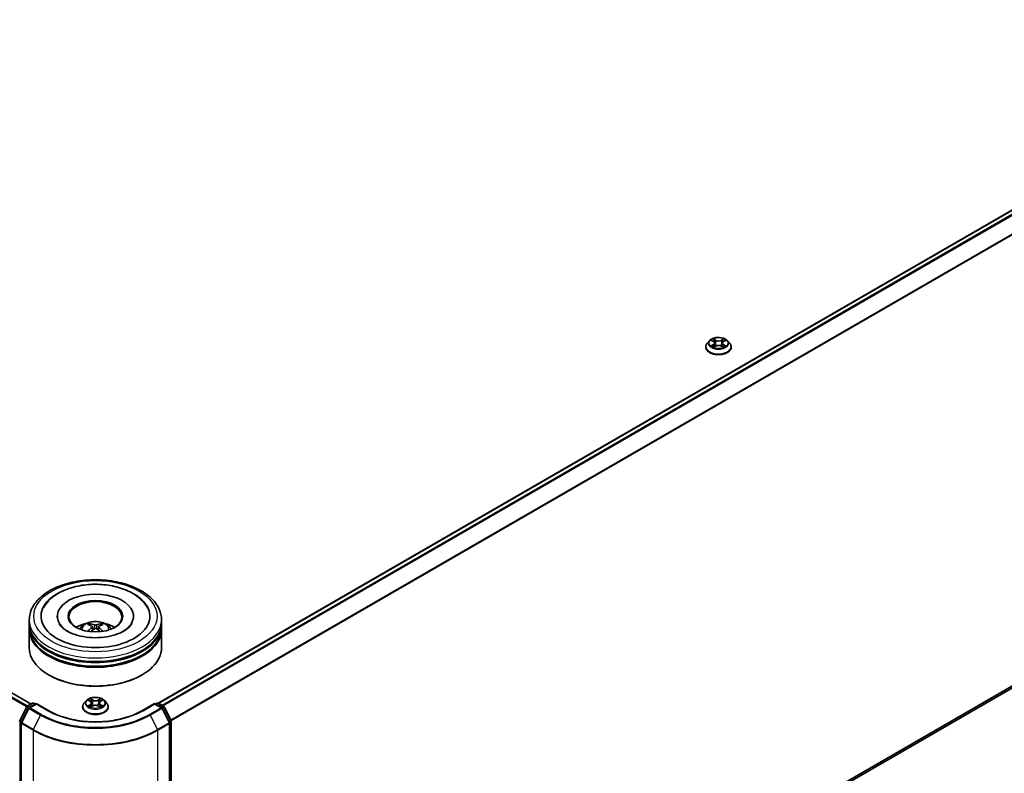
# Model space of a CAD drawing. Units: millimetres. Extents: x 0 to 8271, y 0 to 1546.
# Drawn here: x 359 to 460, y 371 to 449 of the extents above; entities that cross this region are included whole.
import ezdxf

# ---------------------------------------------------------------- set-up
doc = ezdxf.new("R2010")
doc.units = ezdxf.units.MM
doc.header["$LTSCALE"] = 2.5
doc.layers.add('Visible (ISO)', color=7, linetype='Continuous', lineweight=35)
doc.layers.add('Visible Narrow (ISO)', color=7, linetype='Continuous', lineweight=25)

msp = doc.modelspace()

# ---------------------------------------------------------------- linework, layer by layer
at = {"layer": 'Visible (ISO)'}
for p, q in [((495.0872, 448.9486), (372.9865, 378.4537)), ((359.8569, 378.3702), (279.6846, 424.6578)), ((429.8444, 415.8401), (429.6189, 415.5886)), ((430.0652, 415.8677), (430.2587, 415.752)), ((430.3779, 415.5931), (430.4152, 415.246)), ((431.1752, 415.5931), (431.1379, 415.246)), ((431.2943, 415.752), (431.4879, 415.8677)), ((431.4878, 415.8678), (431.4879, 415.8678)), ((431.7087, 415.8401), (431.9342, 415.5886)), ((429.4584, 415.1871), (429.4584, 415.2022)), ((430.2942, 415.1786), (430.4958, 415.291)), ((431.0573, 415.291), (431.2589, 415.1786)), ((432.0947, 415.1871), (432.0947, 415.2022)), ((495.5641, 399.9342), (374.3122, 329.9294)), ((359.6759, 386.6839), (359.6759, 387.0551)), ((362.5623, 387.4262), (362.5623, 387.3371)), ((370.4259, 387.4262), (370.4259, 387.3371)), ((373.3123, 386.6839), (373.3123, 387.0551)), ((359.6759, 386.2015), (359.6759, 386.5726)), ((359.6759, 384.1602), (359.6759, 386.0901)), ((366.1816, 386.3418), (366.217, 386.0119)), ((366.8066, 386.3418), (366.7712, 386.0119)), ((373.3123, 386.2015), (373.3123, 386.5726)), ((373.3123, 384.1602), (373.3123, 386.0901)), ((361.7372, 381.3396), (361.6729, 381.3767)), ((371.251, 381.3396), (371.3153, 381.3767)), ((358.6908, 376.6734), (359.4112, 378.0875)), ((359.6038, 377.9389), (358.8515, 376.4622)), ((359.4646, 378.1437), (359.9977, 378.4515)), ((360.3873, 378.4166), (359.6571, 377.9951)), ((360.134, 378.4515), (360.2908, 378.361)), ((360.3873, 378.3705), (360.3873, 378.4166)), ((361.6447, 377.6907), (360.3873, 378.4166)), ((365.1759, 378.0736), (365.1759, 378.0887)), ((365.5619, 378.7266), (365.3364, 378.4751)), ((365.7828, 378.7542), (365.9763, 378.6385)), ((366.0118, 378.0651), (366.2133, 378.1775)), ((366.0955, 378.4796), (366.1327, 378.1325)), ((366.7749, 378.1775), (366.9764, 378.0651)), ((366.8927, 378.4796), (366.8555, 378.1325)), ((367.0119, 378.6385), (367.2054, 378.7542)), ((367.2054, 378.7543), (367.2055, 378.7543)), ((367.4263, 378.7266), (367.6518, 378.4751)), ((367.8123, 378.0736), (367.8123, 378.0887)), ((372.6009, 378.4166), (371.3435, 377.6907)), ((372.6009, 378.4166), (372.6009, 378.3705)), ((373.3311, 377.9951), (372.6009, 378.4166)), ((372.6974, 378.361), (372.8542, 378.4515)), ((372.9905, 378.4515), (373.5236, 378.1437)), ((374.1366, 376.4622), (373.3844, 377.9389)), ((373.577, 378.0875), (374.2974, 376.6734)), ((358.8367, 376.4003), (358.8367, 329.5324)), ((374.1515, 329.5324), (374.1515, 376.4003)), ((374.3122, 376.6115), (374.3122, 329.8779))]:
    msp.add_line(p, q, dxfattribs=at)
for centre, start, end in [((359.5327, 378.0256), 120, 153.004492), ((359.7253, 377.877), 120, 153.004492), ((360.0659, 378.3334), 60, 120), ((372.9223, 378.3334), 60, 120), ((373.2629, 377.877), 26.995508, 60), ((373.4554, 378.0256), 26.995508, 60), ((358.8123, 376.6115), 153.004492, 180), ((358.9731, 376.4003), 153.004492, 180), ((374.0151, 376.4003), 0, 26.995508), ((374.1758, 376.6115), 0, 26.995508)]:
    msp.add_arc(centre, 0.1364, start, end, dxfattribs=at)
for centre, major_axis, ratio, start_param, end_param in [((366.4941, 387.4262), (5.6136, 0), 0.57735027, 2.28770637, 7.13707159), ((366.4941, 387.4262), (3.9318, 0), 0.57735027, 5.47106557, 10.23689769), ((366.4941, 387.352), (-2.7273, 0), 0.57735027, 2.37272528, 7.05205268), ((366.4941, 386.5726), (6.8182, 0), 0.57735027, 3.12745005, 6.29732791), ((366.4941, 386.0901), (6.8182, 0), 0.57735027, 3.12745005, 6.29732791), ((366.4941, 386.6839), (-6.8182, 0), 0.57735027, 0, 3.14159265), ((366.4941, 386.2015), (-6.8182, 0), 0.57735027, 0, 3.14159265), ((366.4941, 385.1994), (-2.7273, 0), 0.57735027, 5.07628371, 5.53058844), ((366.5413, 383.9667), (1.5515, -2.5136), 0.49462411, 2.44776077, 2.68674507), ((366.5413, 383.9175), (-1.1549, -2.7187), 0.59526289, 3.96282307, 4.19313336), ((366.4515, 383.9148), (-1.3897, 2.6066), 0.65417299, 5.62601221, 5.86499651), ((366.4515, 383.9693), (1.7668, 2.3672), 0.55353421, 0.95931878, 1.15112494), ((366.5367, 383.9148), (-1.3897, -2.6066), 0.65417299, 3.55978145, 3.79876575), ((366.5367, 383.9693), (1.7668, -2.3672), 0.55353421, 1.99046771, 2.18227387), ((366.4469, 383.9667), (1.5515, 2.5136), 0.49462411, 0.45484759, 0.69383188), ((366.4469, 383.9175), (-1.1549, 2.7187), 0.59526289, 5.2316446, 5.46195489), ((366.4941, 385.1994), (-2.7273, 0), 0.57735027, 3.89418952, 4.34849425), ((366.4941, 384.1602), (6.8182, 0), 0.57735027, 3.14159265, 6.28318531), ((366.4941, 386.5726), (-6.7273, 0), 0.57735027, 0.47828403, 2.66330862), ((366.4941, 386.0901), (-6.7273, 0), 0.57735027, 0.47828403, 2.66330862), ((366.4941, 384.086), (6.7273, 0), 0.57735027, 3.92699082, 5.49778714)]:
    msp.add_ellipse(centre, major_axis=major_axis, ratio=ratio, start_param=start_param, end_param=end_param, dxfattribs=at)
msp.add_ellipse((366.4941, 387.4262), major_axis=(2.8182, 0), ratio=0.57735027, dxfattribs=at)
for points, knots in [([(429.6189, 415.5886), (429.5986, 415.5659), (429.5799, 415.5425), (429.5463, 415.4942), (429.5313, 415.4693), (429.5053, 415.4183), (429.4943, 415.3922), (429.4765, 415.339), (429.4697, 415.312), (429.4606, 415.2573), (429.4584, 415.2298), (429.4584, 415.2022)], [0.307831551, 0.307831551, 0.307831551, 0.307831551, 0.403344874, 0.403344874, 0.498858196, 0.498858196, 0.594371519, 0.594371519, 0.689884841, 0.689884841, 0.785398163, 0.785398163, 0.785398163, 0.785398163]), ([(431.7087, 415.8401), (431.6529, 415.9023), (431.5821, 415.9569), (431.415, 416.0509), (431.3176, 416.0896), (431.1086, 416.146), (430.9971, 416.1639), (430.771, 416.1776), (430.6565, 416.1736), (430.435, 416.1441), (430.328, 416.1186), (430.1313, 416.0477), (430.0418, 416.0022), (429.9201, 415.915), (429.8793, 415.879), (429.8444, 415.8401)], [4.40455743, 4.40455743, 4.40455743, 4.40455743, 4.72557036, 4.72557036, 5.05999896, 5.05999896, 5.39307641, 5.39307641, 5.72438985, 5.72438985, 6.05612576, 6.05612576, 6.39010372, 6.39010372, 6.59101686, 6.59101686, 6.59101686, 6.59101686]), ([(430.1097, 415.8411), (430.0826, 415.8719), (430.0413, 415.8894), (430.0018, 415.8981), (430.0013, 415.8981), (430.0009, 415.8982)], [0.0019022161, 0.0019022161, 0.0019022161, 0.0019022161, 0.0320559737, 0.0320559737, 0.0323943032, 0.0323943032, 0.0323943032, 0.0323943032]), ([(430.0009, 415.8982), (430.0013, 415.8981), (430.0017, 415.8979), (430.0058, 415.8964), (430.0094, 415.895), (430.0131, 415.8935)], [-0.03239430317, -0.03239430317, -0.03239430317, -0.03239430317, -0.03205597372, -0.03205597372, -0.02897275834, -0.02897275834, -0.02897275834, -0.02897275834]), ([(430.2532, 416.042), (430.253, 416.0421), (430.2529, 416.0423), (430.2524, 416.0427), (430.2522, 416.0429), (430.2519, 416.0431)], [-0.000230599076, -0.000230599076, -0.000230599076, -0.000230599076, 0, 0, 0.000338329447, 0.000338329447, 0.000338329447, 0.000338329447]), ([(430.2519, 416.0431), (430.2521, 416.0429), (430.2522, 416.0426), (430.2525, 416.0422), (430.2526, 416.042), (430.2527, 416.0418)], [-0.000338329447, -0.000338329447, -0.000338329447, -0.000338329447, 0, 0, 0.000241517914, 0.000241517914, 0.000241517914, 0.000241517914]), ([(430.3779, 415.5931), (430.3766, 415.6054), (430.3737, 415.6177), (430.3652, 415.6416), (430.3595, 415.6532), (430.3456, 415.6757), (430.3374, 415.6864), (430.3186, 415.707), (430.308, 415.7168), (430.2849, 415.7353), (430.2723, 415.7439), (430.2587, 415.752)], [3.988894173, 3.988894173, 3.988894173, 3.988894173, 4.130102476, 4.130102476, 4.271310779, 4.271310779, 4.412519082, 4.412519082, 4.553727385, 4.553727385, 4.694935688, 4.694935688, 4.694935688, 4.694935688]), ([(431.2943, 415.752), (431.2808, 415.7439), (431.2682, 415.7353), (431.2451, 415.7168), (431.2345, 415.707), (431.2157, 415.6864), (431.2075, 415.6757), (431.1935, 415.6532), (431.1878, 415.6416), (431.1793, 415.6177), (431.1765, 415.6054), (431.1752, 415.5931)], [0.017453293, 0.017453293, 0.017453293, 0.017453293, 0.158661596, 0.158661596, 0.299869899, 0.299869899, 0.441078202, 0.441078202, 0.582286505, 0.582286505, 0.723494808, 0.723494808, 0.723494808, 0.723494808]), ([(431.2452, 415.9467), (431.2707, 415.9819), (431.2852, 416.0182), (431.3008, 416.0426), (431.301, 416.0429), (431.3012, 416.0431)], [0, 0, 0, 0, 0.0320559737, 0.0320559737, 0.0323943032, 0.0323943032, 0.0323943032, 0.0323943032]), ([(431.3012, 416.0431), (431.3009, 416.0429), (431.3006, 416.0427), (431.298, 416.0403), (431.2956, 416.0382), (431.2932, 416.0359)], [-0.03239430317, -0.03239430317, -0.03239430317, -0.03239430317, -0.03205597372, -0.03205597372, -0.02897275834, -0.02897275834, -0.02897275834, -0.02897275834]), ([(431.5522, 415.8982), (431.5517, 415.8981), (431.5513, 415.8981), (431.5505, 415.8979), (431.5502, 415.8978), (431.5499, 415.8977)], [-0.000338329447, -0.000338329447, -0.000338329447, -0.000338329447, 0, 0, 0.000241517914, 0.000241517914, 0.000241517914, 0.000241517914]), ([(431.5501, 415.8975), (431.5504, 415.8976), (431.5507, 415.8977), (431.5514, 415.8979), (431.5518, 415.8981), (431.5522, 415.8982)], [-0.000230599076, -0.000230599076, -0.000230599076, -0.000230599076, 0, 0, 0.000338329447, 0.000338329447, 0.000338329447, 0.000338329447]), ([(432.0947, 415.2022), (432.0947, 415.2298), (432.0924, 415.2573), (432.0834, 415.312), (432.0766, 415.339), (432.0588, 415.3922), (432.0477, 415.4183), (432.0217, 415.4693), (432.0067, 415.4942), (431.9731, 415.5425), (431.9545, 415.5659), (431.9342, 415.5886)], [3.926990817, 3.926990817, 3.926990817, 3.926990817, 4.022504139, 4.022504139, 4.118017462, 4.118017462, 4.213530784, 4.213530784, 4.309044107, 4.309044107, 4.404557429, 4.404557429, 4.404557429, 4.404557429]), ([(429.4584, 415.1871), (429.4584, 415.1058), (429.4798, 415.0247), (429.5629, 414.8694), (429.6261, 414.7955), (429.7891, 414.6615), (429.8903, 414.6019), (430.1194, 414.5046), (430.2473, 414.467), (430.5162, 414.4176), (430.6571, 414.4056), (430.9381, 414.4083), (431.0782, 414.4228), (431.3438, 414.4772), (431.4693, 414.517), (431.6933, 414.6185), (431.7918, 414.6803), (431.9508, 414.8205), (432.0115, 414.8989), (432.0792, 415.0486), (432.0947, 415.1178), (432.0947, 415.1871)], [0.78539816, 0.78539816, 0.78539816, 0.78539816, 1.08510874, 1.08510874, 1.39751972, 1.39751972, 1.72201276, 1.72201276, 2.0477407, 2.0477407, 2.37249118, 2.37249118, 2.69684603, 2.69684603, 3.02168013, 3.02168013, 3.34747752, 3.34747752, 3.67139258, 3.67139258, 3.92699082, 3.92699082, 3.92699082, 3.92699082]), ([(430.0029, 415.2932), (430.0027, 415.2931), (430.0024, 415.293), (430.0017, 415.2927), (430.0013, 415.2926), (430.0009, 415.2924)], [-0.000230599076, -0.000230599076, -0.000230599076, -0.000230599076, 0, 0, 0.000338329447, 0.000338329447, 0.000338329447, 0.000338329447]), ([(430.0009, 415.2924), (430.0013, 415.2925), (430.0018, 415.2926), (430.0025, 415.2928), (430.0029, 415.2929), (430.0032, 415.2929)], [-0.000338329447, -0.000338329447, -0.000338329447, -0.000338329447, 0, 0, 0.000241517914, 0.000241517914, 0.000241517914, 0.000241517914]), ([(430.153, 415.2759), (430.1613, 415.2691), (430.1701, 415.2622), (430.1892, 415.2485), (430.1994, 415.2417), (430.2211, 415.2282), (430.2326, 415.2216), (430.2567, 415.2085), (430.2694, 415.2021), (430.2903, 415.1923), (430.2982, 415.1888), (430.3062, 415.1853)], [1.393323954, 1.393323954, 1.393323954, 1.393323954, 1.463469385, 1.463469385, 1.533614815, 1.533614815, 1.603760246, 1.603760246, 1.673905677, 1.673905677, 1.71478324, 1.71478324, 1.71478324, 1.71478324]), ([(430.3022, 415.1831), (430.2802, 415.1844), (430.2667, 415.1703), (430.2522, 415.148), (430.2521, 415.1478), (430.2519, 415.1475)], [0.0024310368, 0.0024310368, 0.0024310368, 0.0024310368, 0.0320559737, 0.0320559737, 0.0323943032, 0.0323943032, 0.0323943032, 0.0323943032]), ([(430.2519, 415.1475), (430.2522, 415.1478), (430.2524, 415.148), (430.2551, 415.1503), (430.2575, 415.1524), (430.2599, 415.1544)], [-0.03239430317, -0.03239430317, -0.03239430317, -0.03239430317, -0.03205597372, -0.03205597372, -0.02897275834, -0.02897275834, -0.02897275834, -0.02897275834]), ([(431.0573, 415.291), (431.027, 415.3079), (430.9925, 415.3219), (430.9183, 415.3431), (430.8786, 415.3504), (430.7973, 415.3577), (430.7558, 415.3577), (430.6745, 415.3504), (430.6347, 415.3431), (430.5605, 415.3219), (430.5261, 415.3079), (430.4958, 415.291)], [4.72984227, 4.72984227, 4.72984227, 4.72984227, 5.03702022, 5.03702022, 5.34419817, 5.34419817, 5.65137612, 5.65137612, 5.95855407, 5.95855407, 6.26573201, 6.26573201, 6.26573201, 6.26573201]), ([(431.2468, 415.1853), (431.2549, 415.1888), (431.2628, 415.1923), (431.2837, 415.2021), (431.2964, 415.2085), (431.3205, 415.2216), (431.3319, 415.2282), (431.3536, 415.2417), (431.3638, 415.2485), (431.3829, 415.2622), (431.3918, 415.2691), (431.4, 415.2759)], [2.99760574, 2.99760574, 2.99760574, 2.99760574, 3.038483303, 3.038483303, 3.108628734, 3.108628734, 3.178774165, 3.178774165, 3.248919596, 3.248919596, 3.319065027, 3.319065027, 3.319065027, 3.319065027]), ([(431.2998, 415.1487), (431.3, 415.1485), (431.3002, 415.1484), (431.3006, 415.148), (431.3009, 415.1478), (431.3012, 415.1475)], [-0.000230599076, -0.000230599076, -0.000230599076, -0.000230599076, 0, 0, 0.000338329447, 0.000338329447, 0.000338329447, 0.000338329447]), ([(431.3012, 415.1475), (431.301, 415.1478), (431.3008, 415.148), (431.3006, 415.1485), (431.3004, 415.1487), (431.3003, 415.1488)], [-0.000338329447, -0.000338329447, -0.000338329447, -0.000338329447, 0, 0, 0.000241517914, 0.000241517914, 0.000241517914, 0.000241517914]), ([(431.4384, 415.294), (431.4652, 415.299), (431.5093, 415.3015), (431.5513, 415.2926), (431.5517, 415.2925), (431.5522, 415.2924)], [0, 0, 0, 0, 0.0320559737, 0.0320559737, 0.0323943032, 0.0323943032, 0.0323943032, 0.0323943032]), ([(431.5522, 415.2924), (431.5518, 415.2926), (431.5514, 415.2927), (431.5473, 415.2943), (431.5436, 415.2956), (431.54, 415.2968)], [-0.03239430317, -0.03239430317, -0.03239430317, -0.03239430317, -0.03205597372, -0.03205597372, -0.02897275834, -0.02897275834, -0.02897275834, -0.02897275834]), ([(359.6759, 387.0551), (359.6759, 387.4768), (359.7816, 387.8971), (360.1899, 388.7059), (360.5036, 389.0911), (361.3216, 389.8013), (361.8395, 390.12), (363.0159, 390.6435), (363.6761, 390.8467), (365.065, 391.1173), (365.793, 391.1853), (367.2465, 391.182), (367.9717, 391.111), (369.352, 390.8357), (370.0067, 390.6311), (371.1826, 390.1019), (371.7034, 389.7767), (372.5464, 389.0295), (372.8719, 388.6076), (373.2301, 387.7992), (373.3123, 387.4276), (373.3123, 387.0551)], [5.49778714, 5.49778714, 5.49778714, 5.49778714, 5.78139221, 5.78139221, 6.08459158, 6.08459158, 6.41185391, 6.41185391, 6.74313191, 6.74313191, 7.07260039, 7.07260039, 7.40121853, 7.40121853, 7.73072324, 7.73072324, 8.06201837, 8.06201837, 8.38889414, 8.38889414, 8.6393798, 8.6393798, 8.6393798, 8.6393798]), ([(361.1225, 388.2785), (361.2655, 388.5506), (361.4517, 388.8003), (361.9983, 389.3674), (362.3992, 389.6551), (363.3338, 390.1485), (363.8764, 390.346), (365.0238, 390.6211), (365.6282, 390.699), (366.8407, 390.733), (367.4485, 390.6901), (368.6185, 390.4858), (369.1804, 390.3241), (370.2099, 389.8838), (370.6772, 389.6043), (371.3956, 388.979), (371.6704, 388.6499), (371.8657, 388.2785)], [2.65090407, 2.65090407, 2.65090407, 2.65090407, 2.86407041, 2.86407041, 3.18632725, 3.18632725, 3.53339937, 3.53339937, 3.87843215, 3.87843215, 4.22068257, 4.22068257, 4.56453655, 4.56453655, 4.9121077, 4.9121077, 5.20307756, 5.20307756, 5.20307756, 5.20307756]), ([(369.4144, 385.8939), (369.1615, 385.7479), (368.8591, 385.6153), (368.177, 385.3983), (367.796, 385.3151), (366.9948, 385.214), (366.5741, 385.1973), (365.7433, 385.2352), (365.3333, 385.2901), (364.5745, 385.462), (364.2251, 385.5784), (363.6274, 385.8493), (363.3772, 386.0028), (362.9913, 386.3143), (362.8553, 386.4713), (362.7556, 386.6343), (362.7431, 386.6562), (362.7318, 386.6778)], [0, 0, 0, 0, 0.28166641, 0.28166641, 0.57029187, 0.57029187, 0.86427595, 0.86427595, 1.15932912, 1.15932912, 1.4508445, 1.4508445, 1.73525144, 1.73525144, 2.01675528, 2.01675528, 2.06148491, 2.06148491, 2.06148491, 2.06148491]), ([(364.8674, 386.0976), (364.918, 386.185), (364.9777, 386.2625), (365.1511, 386.446), (365.2733, 386.5358), (365.5635, 386.6996), (365.736, 386.7635), (366.101, 386.8523), (366.2943, 386.8746), (366.679, 386.8755), (366.8702, 386.8547), (367.2428, 386.7674), (367.4243, 386.7009), (367.7552, 386.5119), (367.9077, 386.3921), (368.0643, 386.1878), (368.0939, 386.1441), (368.1208, 386.0976)], [1.10800637, 1.10800637, 1.10800637, 1.10800637, 1.28485125, 1.28485125, 1.58220865, 1.58220865, 1.9574686, 1.9574686, 2.35189349, 2.35189349, 2.74172985, 2.74172985, 3.13599765, 3.13599765, 3.51030353, 3.51030353, 3.60438261, 3.60438261, 3.60438261, 3.60438261]), ([(365.8741, 386.666), (365.8788, 386.6654), (365.8843, 386.6637), (365.8943, 386.6585), (365.9004, 386.6538), (365.9098, 386.6441), (365.9147, 386.6374), (365.9208, 386.6263), (365.9233, 386.6203), (365.925, 386.6147)], [0.0145600729, 0.0145600729, 0.0145600729, 0.0145600729, 0.0187226824, 0.0187226824, 0.0234298311, 0.0234298311, 0.0280690561, 0.0280690561, 0.0318101771, 0.0318101771, 0.0318101771, 0.0318101771]), ([(366.1435, 386.3899), (366.156, 386.3833), (366.1666, 386.3746), (366.1799, 386.3544), (366.1827, 386.343), (366.1808, 386.3209), (366.176, 386.3087), (366.1612, 386.2886), (366.1529, 386.2804), (366.1435, 386.273)], [-0.2036008625, -0.2036008625, -0.2036008625, -0.2036008625, -0.191101084, -0.191101084, -0.1786013054, -0.1786013054, -0.1660771911, -0.1660771911, -0.1569242563, -0.1569242563, -0.1569242563, -0.1569242563]), ([(366.5953, 386.5338), (366.5812, 386.5283), (366.5636, 386.5235), (366.5257, 386.5175), (366.5053, 386.5163), (366.4675, 386.5172), (366.4475, 386.5193), (366.416, 386.5259), (366.4036, 386.5296), (366.3929, 386.5338)], [-0.2036008779, -0.2036008779, -0.2036008779, -0.2036008779, -0.1911010993, -0.1911010993, -0.1786013208, -0.1786013208, -0.1660772065, -0.1660772065, -0.1569242716, -0.1569242716, -0.1569242716, -0.1569242716]), ([(366.3929, 386.1291), (366.407, 386.1379), (366.4246, 386.1454), (366.4625, 386.1548), (366.4829, 386.1567), (366.5207, 386.1554), (366.5407, 386.152), (366.5722, 386.1415), (366.5846, 386.1357), (366.5953, 386.1291)], [-0.2036008779, -0.2036008779, -0.2036008779, -0.2036008779, -0.1911010993, -0.1911010993, -0.1786013208, -0.1786013208, -0.1660772065, -0.1660772065, -0.1569242716, -0.1569242716, -0.1569242716, -0.1569242716]), ([(366.8447, 386.273), (366.8322, 386.2828), (366.8216, 386.2943), (366.8083, 386.3179), (366.8055, 386.33), (366.8074, 386.3516), (366.8122, 386.3626), (366.827, 386.3789), (366.8353, 386.3849), (366.8447, 386.3899)], [-0.2036008625, -0.2036008625, -0.2036008625, -0.2036008625, -0.191101084, -0.191101084, -0.1786013054, -0.1786013054, -0.1660771911, -0.1660771911, -0.1569242563, -0.1569242563, -0.1569242563, -0.1569242563]), ([(367.0632, 386.6147), (367.0649, 386.6203), (367.0674, 386.6263), (367.0735, 386.6374), (367.0784, 386.6441), (367.0878, 386.6538), (367.0939, 386.6585), (367.1039, 386.6637), (367.1094, 386.6654), (367.1141, 386.666)], [0.0427285558, 0.0427285558, 0.0427285558, 0.0427285558, 0.0464696768, 0.0464696768, 0.0511089018, 0.0511089018, 0.0558160505, 0.0558160505, 0.05997866, 0.05997866, 0.05997866, 0.05997866]), ([(370.2564, 386.6778), (370.1757, 386.5242), (370.0341, 386.3471), (369.7044, 386.0768), (369.5686, 385.9829), (369.4144, 385.8939)], [5.792496723, 5.792496723, 5.792496723, 5.792496723, 6.111389919, 6.111389919, 6.283185307, 6.283185307, 6.283185307, 6.283185307]), ([(365.7173, 385.8621), (365.7189, 385.8626), (365.7204, 385.8629), (365.7264, 385.8636), (365.7314, 385.8626), (365.7357, 385.8601), (365.7365, 385.8596), (365.7372, 385.859)], [0.0219671693, 0.0219671693, 0.0219671693, 0.0219671693, 0.0234298311, 0.0234298311, 0.02806905607, 0.02806905607, 0.02898517502, 0.02898517502, 0.02898517502, 0.02898517502]), ([(367.251, 385.859), (367.2517, 385.8596), (367.2525, 385.8601), (367.2568, 385.8626), (367.2618, 385.8636), (367.2678, 385.8629), (367.2693, 385.8626), (367.2709, 385.8621)], [0.04555355789, 0.04555355789, 0.04555355789, 0.04555355789, 0.04646967684, 0.04646967684, 0.05110890181, 0.05110890181, 0.05257156361, 0.05257156361, 0.05257156361, 0.05257156361]), ([(367.4263, 378.7266), (367.3705, 378.7888), (367.2997, 378.8434), (367.1325, 378.9374), (367.0352, 378.9761), (366.8262, 379.0326), (366.7147, 379.0504), (366.4886, 379.0641), (366.3741, 379.0601), (366.1526, 379.0306), (366.0456, 379.0051), (365.8489, 378.9342), (365.7593, 378.8887), (365.6376, 378.8015), (365.5968, 378.7656), (365.5619, 378.7266)], [4.40455743, 4.40455743, 4.40455743, 4.40455743, 4.72557036, 4.72557036, 5.05999896, 5.05999896, 5.39307641, 5.39307641, 5.72438985, 5.72438985, 6.05612576, 6.05612576, 6.39010372, 6.39010372, 6.59101686, 6.59101686, 6.59101686, 6.59101686]), ([(365.9708, 378.9285), (365.9706, 378.9287), (365.9704, 378.9288), (365.97, 378.9292), (365.9697, 378.9294), (365.9695, 378.9297)], [-0.000230599076, -0.000230599076, -0.000230599076, -0.000230599076, 0, 0, 0.000338329447, 0.000338329447, 0.000338329447, 0.000338329447]), ([(365.9695, 378.9297), (365.9696, 378.9294), (365.9698, 378.9292), (365.9701, 378.9287), (365.9702, 378.9285), (365.9703, 378.9284)], [-0.000338329447, -0.000338329447, -0.000338329447, -0.000338329447, 0, 0, 0.000241517914, 0.000241517914, 0.000241517914, 0.000241517914]), ([(366.9628, 378.8332), (366.9883, 378.8684), (367.0028, 378.9048), (367.0184, 378.9292), (367.0186, 378.9294), (367.0187, 378.9297)], [0, 0, 0, 0, 0.0320559737, 0.0320559737, 0.0323943032, 0.0323943032, 0.0323943032, 0.0323943032]), ([(367.0187, 378.9297), (367.0185, 378.9294), (367.0182, 378.9292), (367.0156, 378.9269), (367.0132, 378.9247), (367.0108, 378.9224)], [-0.03239430317, -0.03239430317, -0.03239430317, -0.03239430317, -0.03205597372, -0.03205597372, -0.02897275834, -0.02897275834, -0.02897275834, -0.02897275834]), ([(365.3364, 378.4751), (365.3161, 378.4524), (365.2975, 378.429), (365.2639, 378.3807), (365.2489, 378.3558), (365.2229, 378.3048), (365.2119, 378.2787), (365.194, 378.2255), (365.1873, 378.1985), (365.1782, 378.1439), (365.1759, 378.1163), (365.1759, 378.0887)], [0.307831551, 0.307831551, 0.307831551, 0.307831551, 0.403344874, 0.403344874, 0.498858196, 0.498858196, 0.594371519, 0.594371519, 0.689884841, 0.689884841, 0.785398163, 0.785398163, 0.785398163, 0.785398163]), ([(365.1759, 378.0736), (365.1759, 377.9923), (365.1973, 377.9113), (365.2805, 377.7559), (365.3436, 377.682), (365.5067, 377.548), (365.6079, 377.4884), (365.837, 377.3911), (365.9648, 377.3535), (366.2337, 377.3041), (366.3747, 377.2921), (366.6557, 377.2948), (366.7957, 377.3093), (367.0613, 377.3637), (367.1868, 377.4035), (367.4109, 377.505), (367.5094, 377.5668), (367.6683, 377.707), (367.729, 377.7855), (367.7968, 377.9351), (367.8123, 378.0043), (367.8123, 378.0736)], [0.78539816, 0.78539816, 0.78539816, 0.78539816, 1.08510874, 1.08510874, 1.39751972, 1.39751972, 1.72201276, 1.72201276, 2.0477407, 2.0477407, 2.37249118, 2.37249118, 2.69684603, 2.69684603, 3.02168013, 3.02168013, 3.34747752, 3.34747752, 3.67139258, 3.67139258, 3.92699082, 3.92699082, 3.92699082, 3.92699082]), ([(365.8273, 378.7276), (365.8002, 378.7584), (365.7589, 378.7759), (365.7194, 378.7846), (365.7189, 378.7847), (365.7185, 378.7848)], [0.0019022161, 0.0019022161, 0.0019022161, 0.0019022161, 0.0320559737, 0.0320559737, 0.0323943032, 0.0323943032, 0.0323943032, 0.0323943032]), ([(365.7185, 378.7848), (365.7189, 378.7846), (365.7193, 378.7845), (365.7233, 378.7829), (365.727, 378.7815), (365.7306, 378.78)], [-0.03239430317, -0.03239430317, -0.03239430317, -0.03239430317, -0.03205597372, -0.03205597372, -0.02897275834, -0.02897275834, -0.02897275834, -0.02897275834]), ([(365.7205, 378.1797), (365.7202, 378.1796), (365.7199, 378.1795), (365.7193, 378.1793), (365.7189, 378.1791), (365.7185, 378.179)], [-0.000230599076, -0.000230599076, -0.000230599076, -0.000230599076, 0, 0, 0.000338329447, 0.000338329447, 0.000338329447, 0.000338329447]), ([(365.7185, 378.179), (365.7189, 378.1791), (365.7194, 378.1791), (365.7201, 378.1793), (365.7204, 378.1794), (365.7207, 378.1794)], [-0.000338329447, -0.000338329447, -0.000338329447, -0.000338329447, 0, 0, 0.000241517914, 0.000241517914, 0.000241517914, 0.000241517914]), ([(365.8706, 378.1624), (365.8788, 378.1556), (365.8877, 378.1487), (365.9068, 378.135), (365.917, 378.1282), (365.9387, 378.1147), (365.9502, 378.1081), (365.9743, 378.095), (365.9869, 378.0887), (366.0079, 378.0788), (366.0157, 378.0753), (366.0238, 378.0718)], [1.393323954, 1.393323954, 1.393323954, 1.393323954, 1.463469385, 1.463469385, 1.533614815, 1.533614815, 1.603760246, 1.603760246, 1.673905677, 1.673905677, 1.71478324, 1.71478324, 1.71478324, 1.71478324]), ([(366.0198, 378.0696), (365.9977, 378.071), (365.9842, 378.0568), (365.9698, 378.0346), (365.9696, 378.0343), (365.9695, 378.0341)], [0.0024310368, 0.0024310368, 0.0024310368, 0.0024310368, 0.0320559737, 0.0320559737, 0.0323943032, 0.0323943032, 0.0323943032, 0.0323943032]), ([(365.9695, 378.0341), (365.9697, 378.0343), (365.97, 378.0345), (365.9726, 378.0368), (365.975, 378.0389), (365.9774, 378.0409)], [-0.03239430317, -0.03239430317, -0.03239430317, -0.03239430317, -0.03205597372, -0.03205597372, -0.02897275834, -0.02897275834, -0.02897275834, -0.02897275834]), ([(366.0955, 378.4796), (366.0941, 378.492), (366.0913, 378.5042), (366.0828, 378.5281), (366.0771, 378.5397), (366.0632, 378.5622), (366.0549, 378.573), (366.0361, 378.5935), (366.0256, 378.6033), (366.0024, 378.6218), (365.9898, 378.6305), (365.9763, 378.6385)], [3.988894173, 3.988894173, 3.988894173, 3.988894173, 4.130102476, 4.130102476, 4.271310779, 4.271310779, 4.412519082, 4.412519082, 4.553727385, 4.553727385, 4.694935688, 4.694935688, 4.694935688, 4.694935688]), ([(366.7749, 378.1775), (366.7445, 378.1944), (366.7101, 378.2084), (366.6359, 378.2296), (366.5962, 378.2369), (366.5149, 378.2442), (366.4733, 378.2442), (366.392, 378.2369), (366.3523, 378.2296), (366.2781, 378.2084), (366.2436, 378.1944), (366.2133, 378.1775)], [4.72984227, 4.72984227, 4.72984227, 4.72984227, 5.03702022, 5.03702022, 5.34419817, 5.34419817, 5.65137612, 5.65137612, 5.95855407, 5.95855407, 6.26573201, 6.26573201, 6.26573201, 6.26573201]), ([(367.0119, 378.6385), (366.9984, 378.6305), (366.9858, 378.6218), (366.9626, 378.6033), (366.9521, 378.5935), (366.9333, 378.573), (366.925, 378.5622), (366.9111, 378.5397), (366.9054, 378.5281), (366.8969, 378.5042), (366.894, 378.492), (366.8927, 378.4796)], [0.017453293, 0.017453293, 0.017453293, 0.017453293, 0.158661596, 0.158661596, 0.299869899, 0.299869899, 0.441078202, 0.441078202, 0.582286505, 0.582286505, 0.723494808, 0.723494808, 0.723494808, 0.723494808]), ([(366.9644, 378.0718), (366.9725, 378.0753), (366.9803, 378.0788), (367.0013, 378.0887), (367.0139, 378.095), (367.038, 378.1081), (367.0495, 378.1147), (367.0712, 378.1282), (367.0814, 378.135), (367.1005, 378.1487), (367.1094, 378.1556), (367.1176, 378.1624)], [2.99760574, 2.99760574, 2.99760574, 2.99760574, 3.038483303, 3.038483303, 3.108628734, 3.108628734, 3.178774165, 3.178774165, 3.248919596, 3.248919596, 3.319065027, 3.319065027, 3.319065027, 3.319065027]), ([(367.0174, 378.0352), (367.0176, 378.0351), (367.0178, 378.0349), (367.0182, 378.0345), (367.0185, 378.0343), (367.0187, 378.0341)], [-0.000230599076, -0.000230599076, -0.000230599076, -0.000230599076, 0, 0, 0.000338329447, 0.000338329447, 0.000338329447, 0.000338329447]), ([(367.0187, 378.0341), (367.0186, 378.0343), (367.0184, 378.0346), (367.0181, 378.035), (367.018, 378.0352), (367.0179, 378.0353)], [-0.000338329447, -0.000338329447, -0.000338329447, -0.000338329447, 0, 0, 0.000241517914, 0.000241517914, 0.000241517914, 0.000241517914]), ([(367.156, 378.1805), (367.1828, 378.1855), (367.2269, 378.188), (367.2688, 378.1791), (367.2693, 378.1791), (367.2697, 378.179)], [0, 0, 0, 0, 0.0320559737, 0.0320559737, 0.0323943032, 0.0323943032, 0.0323943032, 0.0323943032]), ([(367.2697, 378.179), (367.2693, 378.1791), (367.2689, 378.1793), (367.2649, 378.1808), (367.2612, 378.1821), (367.2575, 378.1834)], [-0.03239430317, -0.03239430317, -0.03239430317, -0.03239430317, -0.03205597372, -0.03205597372, -0.02897275834, -0.02897275834, -0.02897275834, -0.02897275834]), ([(367.2697, 378.7848), (367.2693, 378.7847), (367.2688, 378.7846), (367.2681, 378.7844), (367.2678, 378.7843), (367.2675, 378.7843)], [-0.000338329447, -0.000338329447, -0.000338329447, -0.000338329447, 0, 0, 0.000241517914, 0.000241517914, 0.000241517914, 0.000241517914]), ([(367.2677, 378.784), (367.268, 378.7841), (367.2682, 378.7842), (367.2689, 378.7845), (367.2693, 378.7846), (367.2697, 378.7848)], [-0.000230599076, -0.000230599076, -0.000230599076, -0.000230599076, 0, 0, 0.000338329447, 0.000338329447, 0.000338329447, 0.000338329447]), ([(367.8123, 378.0887), (367.8123, 378.1163), (367.81, 378.1439), (367.8009, 378.1985), (367.7942, 378.2255), (367.7763, 378.2787), (367.7653, 378.3048), (367.7393, 378.3558), (367.7243, 378.3807), (367.6907, 378.429), (367.6721, 378.4524), (367.6518, 378.4751)], [3.926990817, 3.926990817, 3.926990817, 3.926990817, 4.022504139, 4.022504139, 4.118017462, 4.118017462, 4.213530784, 4.213530784, 4.309044107, 4.309044107, 4.404557429, 4.404557429, 4.404557429, 4.404557429]), ([(371.3435, 377.6907), (370.8393, 377.3995), (370.2526, 377.1532), (368.9732, 376.7768), (368.2806, 376.6468), (366.8586, 376.5168), (366.1296, 376.5168), (364.7076, 376.6468), (364.015, 376.7768), (362.7356, 377.1532), (362.1489, 377.3995), (361.6447, 377.6907)], [1.57079633, 1.57079633, 1.57079633, 1.57079633, 1.88495559, 1.88495559, 2.19911486, 2.19911486, 2.51327412, 2.51327412, 2.82743339, 2.82743339, 3.14159265, 3.14159265, 3.14159265, 3.14159265])]:
    msp.add_open_spline(points, degree=3, knots=knots, dxfattribs=at)
for points in [[(430.0131, 415.8935), (430.0308, 415.8862), (430.0486, 415.8777), (430.0652, 415.8678)], [(431.2932, 416.0359), (431.2707, 416.0149), (431.2479, 415.989), (431.2222, 415.964)], [(430.2599, 415.1544), (430.2711, 415.1638), (430.2824, 415.172), (430.2942, 415.1786)], [(431.54, 415.2968), (431.5055, 415.3087), (431.4707, 415.3161), (431.4445, 415.3211)], [(365.7374, 385.8589), (365.7373, 385.8589), (365.7372, 385.859), (365.7372, 385.8591)], [(367.251, 385.8591), (367.251, 385.859), (367.2509, 385.8589), (367.2508, 385.8589)], [(367.0108, 378.9224), (366.9883, 378.9015), (366.9654, 378.8755), (366.9398, 378.8505)], [(365.7306, 378.78), (365.7483, 378.7728), (365.7661, 378.7642), (365.7828, 378.7543)], [(365.9774, 378.0409), (365.9887, 378.0503), (366, 378.0586), (366.0117, 378.0652)], [(367.2575, 378.1834), (367.2231, 378.1953), (367.1882, 378.2026), (367.162, 378.2076)]]:
    msp.add_open_spline(points, degree=3, dxfattribs=at)
for points, weights in [([(365.9666, 386.473), (365.9466, 386.5412), (365.925, 386.6147)], [1.08273581125, 1.07755563389, 1.07090462461]), ([(367.0632, 386.6147), (367.0416, 386.5412), (367.0216, 386.473)], [1.07090461894, 1.07755562758, 1.08273580442])]:
    msp.add_rational_spline(points, weights, degree=2, dxfattribs=at)
at = {"layer": 'Visible Narrow (ISO)'}
for p, q in [((495.1554, 448.9418), (373.0266, 378.4307)), ((495.4959, 448.7452), (373.3671, 378.2341)), ((495.57, 448.6624), (373.4759, 378.1713)), ((496.3223, 447.1857), (374.2733, 376.7207)), ((496.3446, 447.1015), (374.3083, 376.6438)), ((359.817, 378.3472), (279.6164, 424.651)), ((359.4015, 378.0683), (279.2018, 424.3716)), ((359.4765, 378.1506), (279.2759, 424.4544)), ((430.0009, 415.8982), (430.2471, 415.7511)), ((430.5068, 415.901), (430.2519, 416.0431)), ((430.3308, 415.964), (430.4911, 415.8747)), ((430.4682, 415.5528), (430.3868, 415.8465)), ((430.4911, 415.8747), (430.4682, 415.5528)), ((431.3012, 416.0431), (431.0462, 415.901)), ((431.062, 415.8747), (431.2222, 415.964)), ((431.062, 415.8747), (431.0849, 415.5528)), ((431.1663, 415.8465), (431.0849, 415.5528)), ((431.306, 415.7511), (431.5522, 415.8982)), ((430.2471, 415.4396), (430.0009, 415.2924)), ((430.1086, 415.3211), (430.2634, 415.4136)), ((430.1907, 415.2477), (430.1745, 415.2739)), ((430.2519, 415.1475), (430.5068, 415.2897)), ((430.2634, 415.4136), (430.2793, 415.1975)), ((430.2807, 415.1787), (430.2807, 415.1786)), ((430.2813, 415.1707), (430.2813, 415.1707)), ((431.0462, 415.2897), (431.3012, 415.1475)), ((431.2717, 415.1707), (431.2717, 415.1707)), ((431.2723, 415.1787), (431.2723, 415.1786)), ((431.2897, 415.4136), (431.2737, 415.1975)), ((431.2897, 415.4136), (431.4445, 415.3211)), ((431.5522, 415.2924), (431.306, 415.4396)), ((431.3786, 415.2739), (431.3624, 415.2477)), ((496.3446, 400.6047), (374.3122, 330.1493)), ((496.3223, 400.5463), (374.3122, 330.1038)), ((495.57, 399.9383), (374.3122, 329.9301)), ((366.1435, 386.273), (366.1663, 385.9754)), ((366.3929, 386.5338), (366.3639, 386.1107)), ((366.5953, 386.5338), (366.6243, 386.1107)), ((366.8447, 386.273), (366.8219, 385.9754)), ((366.2244, 378.7875), (365.9695, 378.9297)), ((367.0187, 378.9297), (366.7638, 378.7875)), ((358.7383, 376.64), (359.4587, 378.0541)), ((358.899, 376.4288), (359.6512, 377.9055)), ((359.4587, 378.0541), (359.6185, 377.9618)), ((359.5327, 378.137), (360.0659, 378.4447)), ((359.7178, 378.0301), (359.5327, 378.137)), ((359.6512, 377.9055), (360.8405, 377.2189)), ((359.7253, 377.9883), (360.3873, 378.3705)), ((360.9145, 377.3017), (359.7253, 377.9883)), ((360.0659, 378.4447), (360.2509, 378.3379)), ((360.3873, 378.3705), (361.5765, 377.6839)), ((365.7185, 378.7848), (365.9647, 378.6376)), ((365.9647, 378.3261), (365.7185, 378.179)), ((365.8262, 378.2076), (365.9809, 378.3001)), ((365.9082, 378.1342), (365.892, 378.1604)), ((365.9695, 378.0341), (366.2244, 378.1762)), ((365.9809, 378.3001), (365.9969, 378.084)), ((365.9983, 378.0652), (365.9983, 378.0651)), ((365.9989, 378.0572), (365.9989, 378.0572)), ((366.0484, 378.8505), (366.2087, 378.7612)), ((366.1857, 378.4393), (366.1043, 378.733)), ((366.2087, 378.7612), (366.1857, 378.4393)), ((366.7638, 378.1762), (367.0187, 378.0341)), ((366.7795, 378.7612), (366.9398, 378.8505)), ((366.7795, 378.7612), (366.8025, 378.4393)), ((366.8839, 378.733), (366.8025, 378.4393)), ((366.9893, 378.0572), (366.9893, 378.0572)), ((366.9899, 378.0652), (366.9899, 378.0651)), ((367.0073, 378.3001), (366.9913, 378.084)), ((367.0073, 378.3001), (367.162, 378.2076)), ((367.0235, 378.6376), (367.2697, 378.7848)), ((367.2697, 378.179), (367.0235, 378.3261)), ((367.0962, 378.1604), (367.0799, 378.1342)), ((371.4117, 377.6839), (372.6009, 378.3705)), ((373.2629, 377.9883), (372.0736, 377.3017)), ((372.1477, 377.2189), (373.3369, 377.9055)), ((372.6009, 378.3705), (373.2629, 377.9883)), ((372.7373, 378.3379), (372.9223, 378.4447)), ((372.9223, 378.4447), (373.4554, 378.137)), ((373.4554, 378.137), (373.2704, 378.0301)), ((373.3369, 377.9055), (374.0892, 376.4288)), ((373.3696, 377.9618), (373.5295, 378.0541)), ((373.5295, 378.0541), (374.2499, 376.64)), ((360.8405, 377.2189), (360.0882, 375.7422)), ((372.1477, 377.2189), (372.9, 375.7422)), ((358.7159, 329.8222), (358.7159, 376.5558)), ((358.7159, 376.5558), (358.8576, 376.474)), ((358.8958, 376.549), (358.7383, 376.64)), ((358.8766, 329.4767), (358.8766, 376.3446)), ((358.8766, 376.3446), (360.0659, 375.658)), ((360.0882, 375.7422), (358.899, 376.4288)), ((374.0892, 376.4288), (372.9, 375.7422)), ((372.9223, 375.658), (374.1116, 376.3446)), ((374.2499, 376.64), (374.0924, 376.549)), ((374.1116, 376.3446), (374.1116, 329.4767)), ((374.1306, 376.474), (374.2723, 376.5558)), ((374.2723, 376.5558), (374.2723, 329.8222)), ((360.0659, 375.658), (360.0659, 328.7901)), ((372.9223, 328.7901), (372.9223, 375.658))]:
    msp.add_line(p, q, dxfattribs=at)
for centre, major_axis, ratio, start_param, end_param in [((430.7765, 415.2427), (-1.3035, 0), 0.57735027, 5.8056187, 9.90234457), ((430.7765, 415.5616), (-1.0496, 0), 0.57735027, 5.8056187, 9.90234457), ((430.7765, 415.5953), (-0.9364, 0), 0.57735027, 5.30710262, 5.68847167), ((430.7765, 415.4923), (0.7328, 0), 0.57735027, 2.17629431, 2.42062218), ((430.2471, 415.7325), (0.0117, 0.0195), 0.58733849, 0, 0.79427846), ((429.9678, 415.5953), (0.3883, 0), 0.57735027, 5.51524044, 7.05113018), ((429.9678, 415.5784), (0.4109, 0), 0.57735027, 5.51524044, 6.34508866), ((430.3151, 415.9562), (-0.0186, -0.0131), 0.18497367, 1.04331702, 2.43849919), ((430.2552, 415.8617), (-0.0962, 0.1923), 0.54762693, 4.3686132, 4.98386908), ((430.371, 415.8387), (-0.0219, -0.0061), 0.22291783, 3.85158054, 5.20700366), ((430.4524, 415.545), (-0.0219, -0.0061), 0.22288452, 3.85157383, 5.20261978), ((430.5068, 415.8825), (-0.0111, -0.0199), 0.56718618, 3.91841516, 5.40194502), ((430.7765, 416.0453), (0.4109, 0), 0.57735027, 3.94444411, 5.48033385), ((430.7765, 416.0623), (-0.3883, 0), 0.57735027, 0.80285146, 2.3387412), ((431.0462, 415.8825), (0.0111, -0.0199), 0.56718618, 0.88124028, 2.36477015), ((431.1006, 415.545), (-0.0219, 0.0061), 0.22288452, 4.22215818, 5.57320413), ((431.5853, 415.5953), (-0.3883, 0), 0.57735027, 5.51524044, 7.05113018), ((431.2979, 415.8617), (0.0962, 0.1923), 0.54762693, 1.29931623, 1.91457211), ((431.182, 415.8387), (-0.0219, 0.0061), 0.22291783, 4.2177743, 5.57319742), ((431.5853, 415.5784), (-0.4109, 0), 0.57735027, 6.22128195, 7.05113018), ((430.7765, 415.4923), (0.7328, 0), 0.57735027, 0.72097047, 0.96529834), ((431.238, 415.9562), (-0.0186, 0.0131), 0.18497367, 0.70309346, 2.09827563), ((431.306, 415.7325), (-0.0117, 0.0195), 0.58733849, 5.48890685, 6.28318531), ((430.7765, 415.5953), (-0.9364, 0), 0.57735027, 3.7363063, 4.11767534), ((430.7765, 415.2022), (-1.3182, 0), 0.57735027, 0, 3.14159265), ((430.7765, 415.1871), (1.3182, 0), 0.57735027, 3.14159265, 6.28318531), ((430.7765, 415.5953), (0.9364, 0), 0.57735027, 3.7363063, 4.11767534), ((430.1249, 415.3136), (-0.0044, -0.0223), 0.77975364, 4.52690487, 5.92208704), ((430.0554, 415.1443), (0.0717, 0.1711), 0.71221962, 5.81360232, 6.4288582), ((430.1907, 415.2664), (-0.0193, -0.012), 0.72973605, 5.16344533, 5.77548257), ((430.2471, 415.4211), (0.0117, -0.0195), 0.58733849, 0.86378433, 2.3473142), ((430.5068, 415.2711), (-0.0111, 0.0199), 0.56718618, 5.5063628, 6.28318531), ((430.7765, 415.1284), (0.3883, 0), 0.57735027, 0.80285146, 2.3387412), ((431.0462, 415.2711), (0.0111, 0.0199), 0.56718618, 0, 0.7768225), ((431.306, 415.4211), (-0.0117, -0.0195), 0.58733849, 3.93587111, 5.41940097), ((430.7765, 415.5953), (0.9364, 0), 0.57735027, 5.30710262, 5.68847167), ((431.4977, 415.1443), (-0.0717, 0.1711), 0.71221962, 6.13751241, 6.75276829), ((431.3623, 415.2664), (-0.0193, 0.012), 0.72973605, 3.64929539, 4.26133263), ((431.4282, 415.3136), (0.0044, -0.0223), 0.77975364, 0.36109827, 1.75628044), ((366.4941, 387.0551), (-6.8182, 0), 0.57735027, 0, 3.14159265), ((366.4941, 386.0641), (-1.3949, 0), 0.57735027, 3.07614718, 6.34863078), ((366.4941, 386.2039), (-1.0124, 0), 0.57735027, 5.37148447, 5.62408982), ((366.4941, 386.1811), (0.9423, 0), 0.57735027, 2.21917021, 2.42536283), ((366.4941, 386.1811), (0.9423, 0), 0.57735027, 0.71622982, 0.92242245), ((366.4941, 386.2039), (-1.0124, 0), 0.57735027, 3.80068814, 4.05329349), ((366.4941, 378.4819), (-0.9364, 0), 0.57735027, 5.30710262, 5.68847167), ((366.4941, 378.4819), (-0.9364, 0), 0.57735027, 3.7363063, 4.11767534), ((359.5327, 378.0256), (-0.1215, 0.0619), 0.07392213, 0, 0.95337534), ((359.5327, 378.0256), (0.0682, 0.1181), 0.57735027, 0.78539816, 1.66145621), ((359.5327, 378.0256), (-0.0682, 0.1181), 0.57735027, 5.49778714, 6.28318531), ((359.7253, 377.877), (-0.1215, 0.0619), 0.07392213, 0, 0.95337534), ((359.7253, 377.877), (0.0682, 0.1181), 0.57735027, 0.78539816, 1.66145621), ((359.7253, 377.877), (-0.0682, 0.1181), 0.57735027, 5.49778714, 6.28318531), ((360.0659, 378.3334), (-0.0682, 0.1181), 0.57735027, 5.49778714, 6.28318531), ((360.0659, 378.3334), (0.0682, 0.1181), 0.57735027, 0, 0.78539816), ((366.4941, 378.1292), (-1.3035, 0), 0.57735027, 5.8056187, 9.90234457), ((366.4941, 378.0887), (-1.3182, 0), 0.57735027, 0, 3.14159265), ((366.4941, 378.0736), (1.3182, 0), 0.57735027, 3.14159265, 6.28318531), ((366.4941, 378.4481), (-1.0496, 0), 0.57735027, 5.8056187, 9.90234457), ((366.4941, 378.4819), (0.9364, 0), 0.57735027, 3.7363063, 4.11767534), ((365.8425, 378.2001), (-0.0044, -0.0223), 0.77975364, 4.52690487, 5.92208704), ((365.7729, 378.0309), (0.0717, 0.1711), 0.71221962, 5.81360232, 6.4288582), ((365.9083, 378.1529), (-0.0193, -0.012), 0.72973605, 5.16344533, 5.77548257), ((366.4941, 378.3788), (0.7328, 0), 0.57735027, 2.17629431, 2.42062218), ((365.9647, 378.619), (0.0117, 0.0195), 0.58733849, 0, 0.79427846), ((365.6854, 378.4819), (0.3883, 0), 0.57735027, 5.51524044, 7.05113018), ((365.9647, 378.3076), (0.0117, -0.0195), 0.58733849, 0.86378433, 2.3473142), ((365.6854, 378.4649), (0.4109, 0), 0.57735027, 5.51524044, 6.34508866), ((366.0327, 378.8428), (-0.0186, -0.0131), 0.18497367, 1.04331702, 2.43849919), ((365.9728, 378.7482), (-0.0962, 0.1923), 0.54762693, 4.3686132, 4.98386908), ((366.0886, 378.7252), (-0.0219, -0.0061), 0.22291783, 3.85158054, 5.20700366), ((366.17, 378.4315), (-0.0219, -0.0061), 0.22288452, 3.85157383, 5.20261978), ((366.2244, 378.769), (-0.0111, -0.0199), 0.56718618, 3.91841516, 5.40194502), ((366.4941, 378.9318), (0.4109, 0), 0.57735027, 3.94444411, 5.48033385), ((366.2244, 378.1576), (-0.0111, 0.0199), 0.56718618, 5.5063628, 6.28318531), ((366.4941, 378.9488), (-0.3883, 0), 0.57735027, 0.80285146, 2.3387412), ((366.4941, 378.0149), (0.3883, 0), 0.57735027, 0.80285146, 2.3387412), ((366.7638, 378.769), (0.0111, -0.0199), 0.56718618, 0.88124028, 2.36477015), ((366.7638, 378.1576), (0.0111, 0.0199), 0.56718618, 0, 0.7768225), ((366.8182, 378.4315), (-0.0219, 0.0061), 0.22288452, 4.22215818, 5.57320413), ((367.3028, 378.4819), (-0.3883, 0), 0.57735027, 5.51524044, 7.05113018), ((367.0154, 378.7482), (0.0962, 0.1923), 0.54762693, 1.29931623, 1.91457211), ((366.8996, 378.7252), (-0.0219, 0.0061), 0.22291783, 4.2177743, 5.57319742), ((367.3028, 378.4649), (-0.4109, 0), 0.57735027, 6.22128195, 7.05113018), ((366.4941, 378.3788), (0.7328, 0), 0.57735027, 0.72097047, 0.96529834), ((366.9555, 378.8428), (-0.0186, 0.0131), 0.18497367, 0.70309346, 2.09827563), ((367.0235, 378.3076), (-0.0117, -0.0195), 0.58733849, 3.93587111, 5.41940097), ((367.0235, 378.619), (-0.0117, 0.0195), 0.58733849, 5.48890685, 6.28318531), ((366.4941, 378.4819), (0.9364, 0), 0.57735027, 5.30710262, 5.68847167), ((367.2153, 378.0309), (-0.0717, 0.1711), 0.71221962, 6.13751241, 6.75276829), ((367.0799, 378.1529), (-0.0193, 0.012), 0.72973605, 3.64929539, 4.26133263), ((367.1457, 378.2001), (0.0044, -0.0223), 0.77975364, 0.36109827, 1.75628044), ((372.9223, 378.3334), (-0.0682, 0.1181), 0.57735027, 5.49778714, 6.28318531), ((372.9223, 378.3334), (0.0682, 0.1181), 0.57735027, 0, 0.78539816), ((373.2629, 377.877), (0.0682, 0.1181), 0.57735027, 0, 0.78539816), ((373.2629, 377.877), (0.0682, -0.1181), 0.57735027, 1.48013644, 2.35619449), ((373.2629, 377.877), (0.1215, 0.0619), 0.07392213, 5.32980996, 6.28318531), ((373.4554, 378.0256), (0.0682, 0.1181), 0.57735027, 0, 0.78539816), ((373.4554, 378.0256), (0.0682, -0.1181), 0.57735027, 1.48013644, 2.35619449), ((373.4554, 378.0256), (0.1215, 0.0619), 0.07392213, 5.32980996, 6.28318531), ((360.9145, 377.1904), (-0.0682, -0.1181), 0.57735027, 3.92699082, 4.80304887), ((366.4941, 380.483), (7.9954, 0), 0.57735027, 3.92699082, 5.49778714), ((366.4941, 380.5231), (-7.8907, 0), 0.57735027, 0.78539816, 2.35619449), ((361.5765, 377.5726), (0.0682, 0.1181), 0.57735027, 0, 0.78539816), ((366.4941, 380.5231), (6.9545, 0), 0.57735027, 3.92699082, 5.49778714), ((371.4117, 377.5726), (-0.0682, 0.1181), 0.57735027, 5.49778714, 6.28318531), ((372.0736, 377.1904), (0.0682, -0.1181), 0.57735027, 1.48013644, 2.35619449), ((358.8123, 376.6115), (-0.1364, 0), 0.57735027, 0, 0.78539816), ((358.8123, 376.6115), (-0.1215, 0.0619), 0.07392213, 0, 0.95337534), ((358.8123, 376.6115), (0.0682, 0.1181), 0.57735027, 1.66145621, 2.35619449), ((358.9731, 376.4003), (-0.1364, 0), 0.57735027, 0, 0.78539816), ((358.9731, 376.4003), (-0.1215, 0.0619), 0.07392213, 0, 0.95337534), ((358.9731, 376.4003), (0.0682, 0.1181), 0.57735027, 1.66145621, 2.35619449), ((374.0151, 376.4003), (0.1215, 0.0619), 0.07392213, 5.32980996, 6.28318531), ((374.0151, 376.4003), (0.0682, -0.1181), 0.57735027, 0.78539816, 1.48013644), ((374.0151, 376.4003), (0.1364, 0), 0.57735027, 5.49778714, 6.28318531), ((374.1758, 376.6115), (0.1215, 0.0619), 0.07392213, 5.32980996, 6.28318531), ((374.1758, 376.6115), (0.0682, -0.1181), 0.57735027, 0.78539816, 1.48013644), ((374.1758, 376.6115), (0.1364, 0), 0.57735027, 5.49778714, 6.28318531), ((360.1623, 375.7137), (0.0682, 0.1181), 0.57735027, 1.66145621, 2.35619449), ((366.4941, 379.3694), (9.0909, 0), 0.57735027, 3.92699082, 5.49778714), ((366.4941, 379.4407), (-9.0593, 0), 0.57735027, 0.78539816, 2.35619449), ((372.8259, 375.7137), (-0.0682, 0.1181), 0.57735027, 3.92699082, 4.62172909)]:
    msp.add_ellipse(centre, major_axis=major_axis, ratio=ratio, start_param=start_param, end_param=end_param, dxfattribs=at)
for centre, major_axis in [((430.7765, 415.5953), (-0.9734, 0)), ((366.4941, 387.4262), (-6.3636, 0)), ((366.4941, 378.4819), (-0.9734, 0))]:
    msp.add_ellipse(centre, major_axis=major_axis, ratio=0.57735027, dxfattribs=at)
for points in [[(430.2527, 416.0418), (430.2681, 416.0177), (430.2826, 415.9817), (430.3079, 415.9467)], [(430.3308, 415.964), (430.3027, 415.9914), (430.2779, 416.0201), (430.2532, 416.042)], [(430.3079, 415.9467), (430.3309, 415.9148), (430.349, 415.8776), (430.3594, 415.8401)], [(430.3594, 415.8401), (430.3866, 415.7422), (430.4138, 415.6443), (430.4409, 415.5465)], [(430.4409, 415.5465), (430.4638, 415.4639), (430.4905, 415.3829), (430.5224, 415.3046)], [(430.544, 415.314), (430.5144, 415.3915), (430.4896, 415.4715), (430.4682, 415.5528)], [(431.0849, 415.5528), (431.0635, 415.4715), (431.0386, 415.3915), (431.009, 415.314)], [(431.0306, 415.3046), (431.0626, 415.3829), (431.0892, 415.4639), (431.1121, 415.5465)], [(431.1121, 415.5465), (431.1393, 415.6443), (431.1665, 415.7422), (431.1936, 415.8401)], [(431.1936, 415.8401), (431.2041, 415.8776), (431.2222, 415.9148), (431.2452, 415.9467)], [(431.5499, 415.8977), (431.5111, 415.8891), (431.4702, 415.8716), (431.4434, 415.8411)], [(431.4879, 415.8678), (431.5078, 415.8796), (431.5292, 415.8895), (431.5501, 415.8975)], [(430.1086, 415.3211), (430.0798, 415.3156), (430.0406, 415.3073), (430.0029, 415.2932)], [(430.0032, 415.2929), (430.0444, 415.3014), (430.0881, 415.299), (430.1147, 415.294)], [(430.1147, 415.294), (430.1288, 415.2913), (430.1418, 415.2851), (430.153, 415.2759)], [(431.3003, 415.1488), (431.2862, 415.1705), (431.2727, 415.1844), (431.2508, 415.1831)], [(431.2589, 415.1786), (431.2729, 415.1707), (431.2864, 415.1604), (431.2998, 415.1487)], [(431.4001, 415.2759), (431.4113, 415.2851), (431.4242, 415.2913), (431.4384, 415.294)], [(365.9703, 378.9284), (365.9856, 378.9042), (366.0001, 378.8682), (366.0254, 378.8332)], [(366.0484, 378.8505), (366.0202, 378.878), (365.9954, 378.9066), (365.9708, 378.9285)], [(365.8262, 378.2076), (365.7974, 378.2021), (365.7581, 378.1938), (365.7205, 378.1797)], [(365.7207, 378.1794), (365.762, 378.188), (365.8056, 378.1855), (365.8322, 378.1805)], [(365.8322, 378.1805), (365.8464, 378.1778), (365.8594, 378.1717), (365.8706, 378.1624)], [(366.0254, 378.8332), (366.0485, 378.8013), (366.0666, 378.7641), (366.077, 378.7266)], [(366.077, 378.7266), (366.1042, 378.6288), (366.1313, 378.5309), (366.1585, 378.433)], [(366.1585, 378.433), (366.1814, 378.3504), (366.208, 378.2694), (366.24, 378.1911)], [(366.2616, 378.2006), (366.232, 378.2781), (366.2071, 378.358), (366.1857, 378.4393)], [(366.8025, 378.4393), (366.7811, 378.358), (366.7562, 378.2781), (366.7266, 378.2006)], [(366.7482, 378.1911), (366.7802, 378.2694), (366.8068, 378.3504), (366.8297, 378.433)], [(366.8297, 378.433), (366.8569, 378.5309), (366.884, 378.6288), (366.9112, 378.7266)], [(366.9112, 378.7266), (366.9216, 378.7641), (366.9397, 378.8013), (366.9628, 378.8332)], [(367.0179, 378.0353), (367.0037, 378.0571), (366.9903, 378.071), (366.9684, 378.0696)], [(366.9765, 378.0652), (366.9905, 378.0573), (367.004, 378.047), (367.0174, 378.0352)], [(367.1176, 378.1624), (367.1288, 378.1717), (367.1418, 378.1778), (367.156, 378.1805)], [(367.2675, 378.7843), (367.2287, 378.7757), (367.1878, 378.7581), (367.1609, 378.7276)], [(367.2055, 378.7543), (367.2253, 378.7661), (367.2468, 378.776), (367.2677, 378.784)]]:
    msp.add_open_spline(points, degree=3, dxfattribs=at)

doc.saveas('drawing.dxf')
